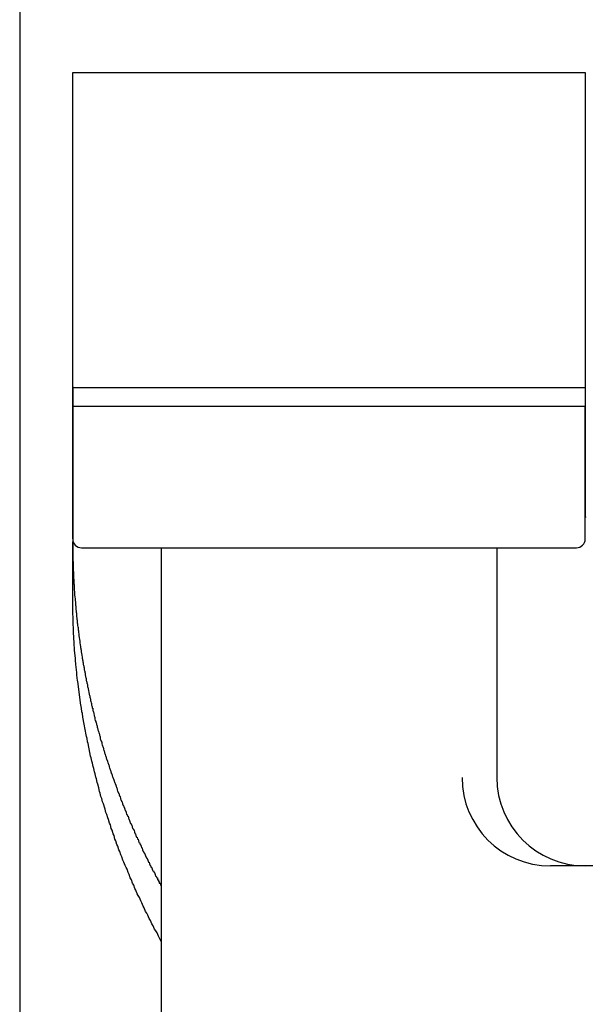
# Model space of a CAD drawing. Extents: x -2181 to 21819, y -809 to 17214.
# Drawn here: x 6560 to 6592, y 12363 to 12419 of the extents above; entities that cross this region are included whole.
import ezdxf

# ---------------------------------------------------------------- set-up
doc = ezdxf.new("R2010")
doc.units = 0
doc.header["$LTSCALE"] = 70
doc.layers.add('_0-1_LAYER_1', color=7, linetype='CONTINUOUS')

msp = doc.modelspace()

# ---------------------------------------------------------------- linework, layer by layer
at = {"layer": '_0-1_LAYER_1', "color": 7, "linetype": 'Continuous'}
for p, q in [((6560, 12765), (6560, 12355)), ((6563, 12397.082), (6563, 12415.982)), ((6563, 12415.982), (6592, 12415.982)), ((6592, 12415.982), (6592, 12397.082)), ((6563, 12398.2), (6563, 12398.1)), ((6563, 12398.152), (6592, 12398.152)), ((6563, 12398.1), (6563, 12398)), ((6592, 12398.2), (6592, 12398.1)), ((6592, 12398.1), (6592, 12398)), ((6563, 12398), (6563, 12397.9)), ((6563, 12397.9), (6563, 12397.8)), ((6563, 12397.8), (6563, 12397.7)), ((6563, 12397.7), (6563, 12397.6)), ((6563, 12397.6), (6563, 12397.5)), ((6563, 12397.5), (6563, 12397.4)), ((6592, 12398), (6592, 12397.9)), ((6592, 12397.9), (6592, 12397.8)), ((6592, 12397.8), (6592, 12397.7)), ((6592, 12397.7), (6592, 12397.6)), ((6592, 12397.6), (6592, 12397.5)), ((6592, 12397.5), (6592, 12397.4)), ((6563, 12397.4), (6563, 12397.3)), ((6563, 12397.3), (6563, 12397.2)), ((6563, 12397.2), (6563, 12397.1)), ((6563, 12397.1), (6563, 12397)), ((6592, 12397.082), (6563, 12397.082)), ((6563, 12389.582), (6563, 12397.082)), ((6563, 12397), (6563, 12396.9)), ((6592, 12397.4), (6592, 12397.3)), ((6592, 12397.3), (6592, 12397.2)), ((6592, 12397.2), (6592, 12397.1)), ((6592, 12397.1), (6592, 12397)), ((6592, 12389.582), (6592, 12397.082)), ((6592, 12397), (6592, 12396.9)), ((6563, 12396.9), (6563, 12396.8)), ((6563, 12396.8), (6563, 12396.7)), ((6563, 12396.7), (6563, 12396.6)), ((6563, 12396.6), (6563, 12396.5)), ((6563, 12396.5), (6563, 12396.4)), ((6563, 12396.4), (6563, 12396.3)), ((6592, 12396.9), (6592, 12396.8)), ((6592, 12396.8), (6592, 12396.7)), ((6592, 12396.7), (6592, 12396.6)), ((6592, 12396.6), (6592, 12396.5)), ((6592, 12396.5), (6592, 12396.4)), ((6592, 12396.4), (6592, 12396.3)), ((6563, 12396.3), (6563, 12396.2)), ((6563, 12396.2), (6563, 12396.1)), ((6563, 12396.1), (6563, 12396)), ((6563, 12396), (6563, 12395.9)), ((6563, 12395.9), (6563, 12395.8)), ((6592, 12396.3), (6592, 12396.2)), ((6592, 12396.2), (6592, 12396.1)), ((6592, 12396.1), (6592, 12396)), ((6592, 12396), (6592, 12395.9)), ((6592, 12395.9), (6592, 12395.8)), ((6563, 12395.8), (6563, 12395.7)), ((6563, 12395.7), (6563, 12395.6)), ((6563, 12395.6), (6563, 12395.5)), ((6563, 12395.5), (6563, 12395.4)), ((6563, 12395.4), (6563, 12395.3)), ((6563, 12395.3), (6563, 12395.2)), ((6592, 12395.8), (6592, 12395.7)), ((6592, 12395.7), (6592, 12395.6)), ((6592, 12395.6), (6592, 12395.5)), ((6592, 12395.5), (6592, 12395.4)), ((6592, 12395.4), (6592, 12395.3)), ((6592, 12395.3), (6592, 12395.2)), ((6563, 12395.2), (6563, 12395.1)), ((6563, 12395.1), (6563, 12395)), ((6563, 12395), (6563, 12394.9)), ((6563, 12394.9), (6563, 12394.8)), ((6563, 12394.8), (6563, 12394.7)), ((6592, 12395.2), (6592, 12395.1)), ((6592, 12395.1), (6592, 12395)), ((6592, 12395), (6592, 12394.9)), ((6592, 12394.9), (6592, 12394.8)), ((6592, 12394.8), (6592, 12394.7)), ((6563, 12394.7), (6563, 12394.6)), ((6563, 12394.6), (6563, 12394.5)), ((6563, 12394.5), (6563, 12394.4)), ((6563, 12394.4), (6563, 12394.3)), ((6563, 12394.3), (6563, 12394.2)), ((6563, 12394.2), (6563, 12394.1)), ((6592, 12394.7), (6592, 12394.6)), ((6592, 12394.6), (6592, 12394.5)), ((6592, 12394.5), (6592, 12394.4)), ((6592, 12394.4), (6592, 12394.3)), ((6592, 12394.3), (6592, 12394.2)), ((6592, 12394.2), (6592, 12394.1)), ((6563, 12394.1), (6563, 12394)), ((6563, 12394), (6563, 12393.9)), ((6563, 12393.9), (6563, 12393.8)), ((6563, 12393.8), (6563, 12393.7)), ((6563, 12393.7), (6563, 12393.6)), ((6563, 12393.6), (6563, 12393.5)), ((6592, 12394.1), (6592, 12394)), ((6592, 12394), (6592, 12393.9)), ((6592, 12393.9), (6592, 12393.8)), ((6592, 12393.8), (6592, 12393.7)), ((6592, 12393.7), (6592, 12393.6)), ((6592, 12393.6), (6592, 12393.5)), ((6563, 12393.5), (6563, 12393.4)), ((6563, 12393.4), (6563, 12393.3)), ((6563, 12393.3), (6563, 12393.2)), ((6563, 12393.2), (6563, 12393.1)), ((6563, 12393.1), (6563, 12393)), ((6592, 12393.5), (6592, 12393.4)), ((6592, 12393.4), (6592, 12393.3)), ((6592, 12393.3), (6592, 12393.2)), ((6592, 12393.2), (6592, 12393.1)), ((6592, 12393.1), (6592, 12393)), ((6563, 12393), (6563, 12392.9)), ((6563, 12392.9), (6563, 12392.8)), ((6563, 12392.8), (6563, 12392.7)), ((6563, 12392.7), (6563, 12392.6)), ((6563, 12392.6), (6563, 12392.5)), ((6563, 12392.5), (6563, 12392.4)), ((6592, 12393), (6592, 12392.9)), ((6592, 12392.9), (6592, 12392.8)), ((6592, 12392.8), (6592, 12392.7)), ((6592, 12392.7), (6592, 12392.6)), ((6592, 12392.6), (6592, 12392.5)), ((6592, 12392.5), (6592, 12392.4)), ((6563, 12392.4), (6563, 12392.3)), ((6563, 12392.3), (6563, 12392.2)), ((6563, 12392.2), (6563, 12392.1)), ((6563, 12392.1), (6563, 12392)), ((6563, 12392), (6563, 12391.9)), ((6592, 12392.4), (6592, 12392.3)), ((6592, 12392.3), (6592, 12392.2)), ((6592, 12392.2), (6592, 12392.1)), ((6592, 12392.1), (6592, 12392)), ((6592, 12392), (6592, 12391.9)), ((6563, 12391.9), (6563, 12391.8)), ((6563, 12391.8), (6563, 12391.7)), ((6563, 12391.7), (6563, 12391.6)), ((6563, 12391.6), (6563, 12391.5)), ((6563, 12391.5), (6563, 12391.4)), ((6563, 12391.4), (6563, 12391.3)), ((6592, 12391.9), (6592, 12391.8)), ((6592, 12391.8), (6592, 12391.7)), ((6592, 12391.7), (6592, 12391.6)), ((6592, 12391.6), (6592, 12391.5)), ((6592, 12391.5), (6592, 12391.4)), ((6592, 12391.4), (6592, 12391.3)), ((6563, 12391.3), (6563, 12391.2)), ((6563, 12391.2), (6563, 12391.1)), ((6563, 12391.1), (6563, 12391)), ((6563, 12391), (6563, 12390.9)), ((6563, 12390.9), (6563, 12390.8)), ((6592, 12391.3), (6592, 12391.2)), ((6592, 12391.2), (6592, 12391.1)), ((6592, 12391.1), (6592, 12391)), ((6592, 12391), (6592, 12390.9)), ((6592, 12390.9), (6592.01, 12390.8)), ((6563, 12390.8), (6563, 12390.7)), ((6563, 12390.7), (6563, 12390.6)), ((6563, 12390.6), (6563, 12390.5)), ((6563, 12390.5), (6563, 12390.4)), ((6563, 12390.4), (6563, 12390.3)), ((6563, 12390.3), (6563, 12390.2)), ((6563, 12390.2), (6563, 12390.1)), ((6563, 12390.1), (6563, 12390)), ((6563, 12390), (6563, 12389.9)), ((6563, 12389.9), (6563, 12389.8)), ((6563, 12389.8), (6563, 12389.7)), ((6563, 12389.7), (6563, 12389.6)), ((6563, 12389.6), (6563, 12389.5)), ((6563, 12389.5), (6563, 12389.4)), ((6563, 12386.294), (6563, 12389.42)), ((6563, 12389.4), (6563, 12389.3)), ((6563, 12389.3), (6563, 12389.2)), ((6563, 12389.2), (6563, 12389.1)), ((6563, 12389.1), (6563, 12389)), ((6563, 12389), (6563, 12388.9)), ((6563, 12388.9), (6563, 12388.8)), ((6563, 12388.8), (6563.01, 12388.8)), ((6563.01, 12388.8), (6563.01, 12388.7)), ((6563.01, 12388.7), (6563.01, 12388.6)), ((6563.01, 12388.6), (6563.01, 12388.5)), ((6563.5, 12389.082), (6591.5, 12389.082)), ((6568, 12389.082), (6568, 12359.082)), ((6587, 12389.082), (6587, 12376.082)), ((6563.01, 12388.5), (6563.01, 12388.4)), ((6563.01, 12388.4), (6563.01, 12388.3)), ((6563.01, 12388.3), (6563.02, 12388.3)), ((6563.02, 12388.3), (6563.02, 12388.2)), ((6563.02, 12388.2), (6563.02, 12388.1)), ((6563.02, 12388.1), (6563.02, 12388)), ((6563.02, 12388), (6563.03, 12388)), ((6563.03, 12388), (6563.03, 12387.9)), ((6563.03, 12387.9), (6563.03, 12387.8)), ((6563.03, 12387.8), (6563.04, 12387.7)), ((6563.04, 12387.7), (6563.04, 12387.6)), ((6563.04, 12387.6), (6563.05, 12387.5)), ((6563.05, 12387.5), (6563.05, 12387.4)), ((6563.05, 12387.4), (6563.05, 12387.3)), ((6563.05, 12387.3), (6563.06, 12387.3)), ((6563.06, 12387.3), (6563.06, 12387.2)), ((6563.06, 12387.2), (6563.07, 12387.1)), ((6563.07, 12387.1), (6563.07, 12387)), ((6563.07, 12387), (6563.08, 12387)), ((6563.08, 12387), (6563.08, 12386.9)), ((6563.08, 12386.9), (6563.08, 12386.8)), ((6563.08, 12386.8), (6563.09, 12386.8)), ((6563.09, 12386.8), (6563.09, 12386.7)), ((6563.09, 12386.7), (6563.1, 12386.6)), ((6563.1, 12386.6), (6563.11, 12386.5)), ((6563.11, 12386.5), (6563.11, 12386.4)), ((6563.11, 12386.4), (6563.12, 12386.3)), ((6563, 12386.1), (6563, 12386.3)), ((6563, 12386), (6563, 12386.1)), ((6563, 12385.8), (6563, 12386)), ((6563, 12385.7), (6563, 12385.8)), ((6563.12, 12386.3), (6563.13, 12386.2)), ((6563.13, 12386.2), (6563.14, 12386.1)), ((6563.14, 12386.1), (6563.15, 12386)), ((6563.15, 12386), (6563.15, 12385.9)), ((6563.15, 12385.9), (6563.16, 12385.9)), ((6563.16, 12385.9), (6563.16, 12385.8)), ((6563.16, 12385.8), (6563.17, 12385.8)), ((6563.17, 12385.8), (6563.17, 12385.7)), ((6563.01, 12385.5), (6563, 12385.7)), ((6563.01, 12385.3), (6563.01, 12385.5)), ((6563.02, 12385.2), (6563.01, 12385.3)), ((6563.17, 12385.7), (6563.18, 12385.7)), ((6563.18, 12385.7), (6563.18, 12385.6)), ((6563.18, 12385.6), (6563.19, 12385.5)), ((6563.19, 12385.5), (6563.2, 12385.4)), ((6563.2, 12385.4), (6563.21, 12385.4)), ((6563.21, 12385.4), (6563.21, 12385.3)), ((6563.21, 12385.3), (6563.22, 12385.2)), ((6563.02, 12385), (6563.02, 12385.2)), ((6563.03, 12384.9), (6563.02, 12385)), ((6563.03, 12384.7), (6563.03, 12384.9)), ((6563.04, 12384.6), (6563.03, 12384.7)), ((6563.22, 12385.2), (6563.23, 12385.1)), ((6563.23, 12385.1), (6563.24, 12385.1)), ((6563.24, 12385.1), (6563.24, 12385)), ((6563.24, 12385), (6563.25, 12385)), ((6563.25, 12385), (6563.25, 12384.9)), ((6563.25, 12384.9), (6563.26, 12384.8)), ((6563.26, 12384.8), (6563.27, 12384.8)), ((6563.27, 12384.8), (6563.27, 12384.7)), ((6563.27, 12384.7), (6563.28, 12384.7)), ((6563.28, 12384.7), (6563.29, 12384.6)), ((6563.04, 12384.4), (6563.04, 12384.6)), ((6563.05, 12384.2), (6563.04, 12384.4)), ((6563.06, 12384.1), (6563.05, 12384.2)), ((6563.29, 12384.6), (6563.3, 12384.6)), ((6563.3, 12384.6), (6563.3, 12384.5)), ((6563.3, 12384.5), (6563.31, 12384.4)), ((6563.31, 12384.4), (6563.32, 12384.4)), ((6563.32, 12384.4), (6563.32, 12384.3)), ((6563.32, 12384.3), (6563.33, 12384.3)), ((6563.33, 12384.3), (6563.34, 12384.2)), ((6563.34, 12384.2), (6563.35, 12384.1)), ((6563.07, 12383.9), (6563.06, 12384.1)), ((6563.08, 12383.8), (6563.07, 12383.9)), ((6563.09, 12383.6), (6563.08, 12383.8)), ((6563.1, 12383.4), (6563.09, 12383.6)), ((6563.35, 12384.1), (6563.36, 12384)), ((6563.36, 12384), (6563.37, 12384)), ((6563.37, 12384), (6563.38, 12383.9)), ((6563.38, 12383.9), (6563.39, 12383.9)), ((6563.39, 12383.9), (6563.4, 12383.8)), ((6563.4, 12383.8), (6563.4, 12383.7)), ((6563.4, 12383.7), (6563.41, 12383.7)), ((6563.41, 12383.7), (6563.42, 12383.6)), ((6563.42, 12383.6), (6563.43, 12383.6)), ((6563.43, 12383.6), (6563.44, 12383.5)), ((6563.11, 12383.3), (6563.1, 12383.4)), ((6563.12, 12383.1), (6563.11, 12383.3)), ((6563.14, 12383), (6563.12, 12383.1)), ((6563.44, 12383.5), (6563.45, 12383.4)), ((6563.45, 12383.4), (6563.46, 12383.4)), ((6563.46, 12383.4), (6563.46, 12383.3)), ((6563.46, 12383.3), (6563.47, 12383.3)), ((6563.47, 12383.3), (6563.48, 12383.2)), ((6563.48, 12383.2), (6563.49, 12383.1)), ((6563.49, 12383.1), (6563.5, 12383.1)), ((6563.5, 12383.1), (6563.51, 12383)), ((6563.15, 12382.8), (6563.14, 12383)), ((6563.16, 12382.7), (6563.15, 12382.8)), ((6563.18, 12382.5), (6563.16, 12382.7)), ((6563.19, 12382.3), (6563.18, 12382.5)), ((6563.51, 12383), (6563.52, 12383)), ((6563.52, 12383), (6563.53, 12382.9)), ((6563.53, 12382.9), (6563.54, 12382.8)), ((6563.54, 12382.8), (6563.55, 12382.8)), ((6563.55, 12382.8), (6563.56, 12382.7)), ((6563.56, 12382.7), (6563.57, 12382.7)), ((6563.57, 12382.7), (6563.58, 12382.6)), ((6563.58, 12382.6), (6563.59, 12382.6)), ((6563.59, 12382.6), (6563.6, 12382.5)), ((6563.6, 12382.5), (6563.61, 12382.4)), ((6563.21, 12382.2), (6563.19, 12382.3)), ((6563.23, 12382), (6563.21, 12382.2)), ((6563.24, 12381.9), (6563.23, 12382)), ((6563.26, 12381.7), (6563.24, 12381.9)), ((6563.61, 12382.4), (6563.62, 12382.4)), ((6563.62, 12382.4), (6563.63, 12382.3)), ((6563.63, 12382.3), (6563.64, 12382.3)), ((6563.64, 12382.3), (6563.65, 12382.2)), ((6563.65, 12382.2), (6563.67, 12382.1)), ((6563.67, 12382.1), (6563.68, 12382.1)), ((6563.68, 12382.1), (6563.69, 12382)), ((6563.69, 12382), (6563.7, 12382)), ((6563.7, 12382), (6563.71, 12381.9)), ((6563.71, 12381.9), (6563.72, 12381.8)), ((6563.28, 12381.6), (6563.26, 12381.7)), ((6563.3, 12381.4), (6563.28, 12381.6)), ((6563.32, 12381.2), (6563.3, 12381.4)), ((6563.72, 12381.8), (6563.73, 12381.8)), ((6563.73, 12381.8), (6563.74, 12381.7)), ((6563.74, 12381.7), (6563.76, 12381.7)), ((6563.76, 12381.7), (6563.77, 12381.6)), ((6563.77, 12381.6), (6563.78, 12381.5)), ((6563.78, 12381.5), (6563.79, 12381.5)), ((6563.79, 12381.5), (6563.8, 12381.4)), ((6563.8, 12381.4), (6563.82, 12381.4)), ((6563.82, 12381.4), (6563.83, 12381.3)), ((6563.34, 12381.1), (6563.32, 12381.2)), ((6563.36, 12380.9), (6563.34, 12381.1)), ((6563.38, 12380.8), (6563.36, 12380.9)), ((6563.4, 12380.6), (6563.38, 12380.8)), ((6563.83, 12381.3), (6563.84, 12381.2)), ((6563.84, 12381.2), (6563.85, 12381.2)), ((6563.85, 12381.2), (6563.87, 12381.1)), ((6563.87, 12381.1), (6563.88, 12381.1)), ((6563.88, 12381.1), (6563.89, 12381)), ((6563.89, 12381), (6563.91, 12380.9)), ((6563.91, 12380.9), (6563.92, 12380.9)), ((6563.92, 12380.9), (6563.93, 12380.8)), ((6563.93, 12380.8), (6563.95, 12380.7)), ((6563.43, 12380.5), (6563.4, 12380.6)), ((6563.45, 12380.3), (6563.43, 12380.5)), ((6563.47, 12380.1), (6563.45, 12380.3)), ((6563.95, 12380.7), (6563.96, 12380.7)), ((6563.96, 12380.7), (6563.97, 12380.6)), ((6563.97, 12380.6), (6563.99, 12380.6)), ((6563.99, 12380.6), (6564, 12380.5)), ((6564, 12380.5), (6564.01, 12380.4)), ((6564.01, 12380.4), (6564.03, 12380.4)), ((6564.03, 12380.4), (6564.04, 12380.3)), ((6564.04, 12380.3), (6564.06, 12380.3)), ((6564.06, 12380.3), (6564.07, 12380.2)), ((6563.5, 12380), (6563.47, 12380.1)), ((6563.52, 12379.8), (6563.5, 12380)), ((6563.55, 12379.7), (6563.52, 12379.8)), ((6563.57, 12379.5), (6563.55, 12379.7)), ((6564.07, 12380.2), (6564.08, 12380.1)), ((6564.08, 12380.1), (6564.1, 12380.1)), ((6564.1, 12380.1), (6564.11, 12380)), ((6564.11, 12380), (6564.13, 12380)), ((6564.13, 12380), (6564.14, 12379.9)), ((6564.14, 12379.9), (6564.16, 12379.8)), ((6564.16, 12379.8), (6564.17, 12379.8)), ((6564.17, 12379.8), (6564.19, 12379.7)), ((6564.19, 12379.7), (6564.2, 12379.7)), ((6564.2, 12379.7), (6564.22, 12379.6)), ((6563.6, 12379.4), (6563.57, 12379.5)), ((6563.63, 12379.2), (6563.6, 12379.4)), ((6563.66, 12379), (6563.63, 12379.2)), ((6564.22, 12379.6), (6564.23, 12379.5)), ((6564.23, 12379.5), (6564.25, 12379.5)), ((6564.25, 12379.5), (6564.26, 12379.4)), ((6564.26, 12379.4), (6564.28, 12379.3)), ((6564.28, 12379.3), (6564.3, 12379.3)), ((6564.3, 12379.3), (6564.31, 12379.2)), ((6564.31, 12379.2), (6564.33, 12379.2)), ((6564.33, 12379.2), (6564.34, 12379.1)), ((6563.69, 12378.9), (6563.66, 12379)), ((6563.72, 12378.7), (6563.69, 12378.9)), ((6563.75, 12378.6), (6563.72, 12378.7)), ((6563.78, 12378.4), (6563.75, 12378.6)), ((6564.34, 12379.1), (6564.36, 12379)), ((6564.36, 12379), (6564.38, 12379)), ((6564.38, 12379), (6564.39, 12378.9)), ((6564.39, 12378.9), (6564.41, 12378.9)), ((6564.41, 12378.9), (6564.43, 12378.8)), ((6564.43, 12378.8), (6564.44, 12378.7)), ((6564.44, 12378.7), (6564.46, 12378.7)), ((6564.46, 12378.7), (6564.48, 12378.6)), ((6564.48, 12378.6), (6564.49, 12378.6)), ((6564.49, 12378.6), (6564.51, 12378.5)), ((6563.81, 12378.3), (6563.78, 12378.4)), ((6563.84, 12378.1), (6563.81, 12378.3)), ((6563.87, 12378), (6563.84, 12378.1)), ((6563.91, 12377.8), (6563.87, 12378)), ((6564.51, 12378.5), (6564.53, 12378.4)), ((6564.53, 12378.4), (6564.55, 12378.4)), ((6564.55, 12378.4), (6564.56, 12378.3)), ((6564.56, 12378.3), (6564.58, 12378.2)), ((6564.58, 12378.2), (6564.6, 12378.2)), ((6564.6, 12378.2), (6564.62, 12378.1)), ((6564.62, 12378.1), (6564.64, 12378.1)), ((6564.64, 12378.1), (6564.65, 12378)), ((6564.65, 12378), (6564.67, 12377.9)), ((6563.94, 12377.7), (6563.91, 12377.8)), ((6563.97, 12377.5), (6563.94, 12377.7)), ((6564.01, 12377.3), (6563.97, 12377.5)), ((6564.67, 12377.9), (6564.69, 12377.9)), ((6564.69, 12377.9), (6564.71, 12377.8)), ((6564.71, 12377.8), (6564.73, 12377.8)), ((6564.73, 12377.8), (6564.75, 12377.7)), ((6564.75, 12377.7), (6564.76, 12377.6)), ((6564.76, 12377.6), (6564.78, 12377.6)), ((6564.78, 12377.6), (6564.8, 12377.5)), ((6564.8, 12377.5), (6564.82, 12377.4)), ((6564.04, 12377.2), (6564.01, 12377.3)), ((6564.08, 12377), (6564.04, 12377.2)), ((6564.12, 12376.9), (6564.08, 12377)), ((6564.15, 12376.7), (6564.12, 12376.9)), ((6564.82, 12377.4), (6564.84, 12377.4)), ((6564.84, 12377.4), (6564.86, 12377.3)), ((6564.86, 12377.3), (6564.88, 12377.3)), ((6564.88, 12377.3), (6564.9, 12377.2)), ((6564.9, 12377.2), (6564.92, 12377.1)), ((6564.92, 12377.1), (6564.94, 12377.1)), ((6564.94, 12377.1), (6564.96, 12377)), ((6564.96, 12377), (6564.98, 12376.9)), ((6564.98, 12376.9), (6565, 12376.9)), ((6565, 12376.9), (6565.02, 12376.8)), ((6564.19, 12376.6), (6564.15, 12376.7)), ((6564.23, 12376.4), (6564.19, 12376.6)), ((6564.27, 12376.3), (6564.23, 12376.4)), ((6565.02, 12376.8), (6565.04, 12376.8)), ((6565.04, 12376.8), (6565.06, 12376.7)), ((6565.06, 12376.7), (6565.08, 12376.6)), ((6565.08, 12376.6), (6565.1, 12376.6)), ((6565.1, 12376.6), (6565.12, 12376.5)), ((6565.12, 12376.5), (6565.14, 12376.5)), ((6565.14, 12376.5), (6565.16, 12376.4)), ((6565.16, 12376.4), (6565.19, 12376.3)), ((6564.31, 12376.1), (6564.27, 12376.3)), ((6564.35, 12376), (6564.31, 12376.1)), ((6564.39, 12375.8), (6564.35, 12376)), ((6564.43, 12375.7), (6564.39, 12375.8)), ((6565.19, 12376.3), (6565.21, 12376.3)), ((6565.21, 12376.3), (6565.23, 12376.2)), ((6565.23, 12376.2), (6565.25, 12376.1)), ((6565.25, 12376.1), (6565.27, 12376.1)), ((6565.27, 12376.1), (6565.29, 12376)), ((6565.29, 12376), (6565.31, 12376)), ((6565.31, 12376), (6565.34, 12375.9)), ((6565.34, 12375.9), (6565.36, 12375.8)), ((6565.36, 12375.8), (6565.38, 12375.8)), ((6565.38, 12375.8), (6565.4, 12375.7)), ((6564.47, 12375.5), (6564.43, 12375.7)), ((6564.52, 12375.3), (6564.47, 12375.5)), ((6564.56, 12375.2), (6564.52, 12375.3)), ((6565.4, 12375.7), (6565.43, 12375.7)), ((6565.43, 12375.7), (6565.45, 12375.6)), ((6565.45, 12375.6), (6565.47, 12375.5)), ((6565.47, 12375.5), (6565.49, 12375.5)), ((6565.49, 12375.5), (6565.52, 12375.4)), ((6565.52, 12375.4), (6565.54, 12375.3)), ((6565.54, 12375.3), (6565.56, 12375.3)), ((6565.56, 12375.3), (6565.59, 12375.2)), ((6564.6, 12375), (6564.56, 12375.2)), ((6564.65, 12374.9), (6564.6, 12375)), ((6564.69, 12374.7), (6564.65, 12374.9)), ((6564.74, 12374.6), (6564.69, 12374.7)), ((6565.59, 12375.2), (6565.61, 12375.2)), ((6565.61, 12375.2), (6565.63, 12375.1)), ((6565.63, 12375.1), (6565.66, 12375)), ((6565.66, 12375), (6565.68, 12375)), ((6565.68, 12375), (6565.7, 12374.9)), ((6565.7, 12374.9), (6565.73, 12374.8)), ((6565.73, 12374.8), (6565.75, 12374.8)), ((6565.75, 12374.8), (6565.78, 12374.7)), ((6565.78, 12374.7), (6565.8, 12374.7)), ((6565.8, 12374.7), (6565.82, 12374.6)), ((6564.79, 12374.4), (6564.74, 12374.6)), ((6564.83, 12374.3), (6564.79, 12374.4)), ((6564.88, 12374.1), (6564.83, 12374.3)), ((6564.93, 12374), (6564.88, 12374.1)), ((6565.82, 12374.6), (6565.85, 12374.5)), ((6565.85, 12374.5), (6565.87, 12374.5)), ((6565.87, 12374.5), (6565.9, 12374.4)), ((6565.9, 12374.4), (6565.92, 12374.4)), ((6565.92, 12374.4), (6565.95, 12374.3)), ((6565.95, 12374.3), (6565.97, 12374.2)), ((6565.97, 12374.2), (6566, 12374.2)), ((6566, 12374.2), (6566.02, 12374.1)), ((6566.02, 12374.1), (6566.05, 12374)), ((6564.98, 12373.8), (6564.93, 12374)), ((6565.03, 12373.7), (6564.98, 12373.8)), ((6565.08, 12373.5), (6565.03, 12373.7)), ((6566.05, 12374), (6566.08, 12374)), ((6566.08, 12374), (6566.1, 12373.9)), ((6566.1, 12373.9), (6566.13, 12373.9)), ((6566.13, 12373.9), (6566.15, 12373.8)), ((6566.15, 12373.8), (6566.18, 12373.7)), ((6566.18, 12373.7), (6566.2, 12373.7)), ((6566.2, 12373.7), (6566.23, 12373.6)), ((6566.23, 12373.6), (6566.26, 12373.5)), ((6565.13, 12373.4), (6565.08, 12373.5)), ((6565.18, 12373.2), (6565.13, 12373.4)), ((6565.23, 12373.1), (6565.18, 12373.2)), ((6565.28, 12372.9), (6565.23, 12373.1)), ((6566.26, 12373.5), (6566.28, 12373.5)), ((6566.28, 12373.5), (6566.31, 12373.4)), ((6566.31, 12373.4), (6566.34, 12373.4)), ((6566.34, 12373.4), (6566.36, 12373.3)), ((6566.36, 12373.3), (6566.39, 12373.2)), ((6566.39, 12373.2), (6566.42, 12373.2)), ((6566.42, 12373.2), (6566.45, 12373.1)), ((6566.45, 12373.1), (6566.47, 12373.1)), ((6566.47, 12373.1), (6566.5, 12373)), ((6566.5, 12373), (6566.53, 12372.9)), ((6565.34, 12372.8), (6565.28, 12372.9)), ((6565.39, 12372.6), (6565.34, 12372.8)), ((6565.44, 12372.5), (6565.39, 12372.6)), ((6565.5, 12372.3), (6565.44, 12372.5)), ((6566.53, 12372.9), (6566.56, 12372.9)), ((6566.56, 12372.9), (6566.58, 12372.8)), ((6566.58, 12372.8), (6566.61, 12372.7)), ((6566.61, 12372.7), (6566.64, 12372.7)), ((6566.64, 12372.7), (6566.67, 12372.6)), ((6566.67, 12372.6), (6566.7, 12372.6)), ((6566.7, 12372.6), (6566.72, 12372.5)), ((6566.72, 12372.5), (6566.75, 12372.4)), ((6565.55, 12372.2), (6565.5, 12372.3)), ((6565.61, 12372), (6565.55, 12372.2)), ((6565.67, 12371.9), (6565.61, 12372)), ((6565.72, 12371.7), (6565.67, 12371.9)), ((6566.75, 12372.4), (6566.78, 12372.4)), ((6566.78, 12372.4), (6566.81, 12372.3)), ((6566.81, 12372.3), (6566.84, 12372.3)), ((6566.84, 12372.3), (6566.87, 12372.2)), ((6566.87, 12372.2), (6566.9, 12372.1)), ((6566.9, 12372.1), (6566.93, 12372.1)), ((6566.93, 12372.1), (6566.95, 12372)), ((6566.95, 12372), (6566.98, 12371.9)), ((6566.98, 12371.9), (6567.01, 12371.9)), ((6567.01, 12371.9), (6567.04, 12371.8)), ((6565.78, 12371.6), (6565.72, 12371.7)), ((6565.84, 12371.4), (6565.78, 12371.6)), ((6565.9, 12371.3), (6565.84, 12371.4)), ((6567.04, 12371.8), (6567.07, 12371.8)), ((6567.07, 12371.8), (6567.1, 12371.7)), ((6567.1, 12371.7), (6567.13, 12371.6)), ((6567.13, 12371.6), (6567.16, 12371.6)), ((6567.16, 12371.6), (6567.19, 12371.5)), ((6567.19, 12371.5), (6567.22, 12371.5)), ((6567.22, 12371.5), (6567.25, 12371.4)), ((6567.25, 12371.4), (6567.29, 12371.3)), ((6565.96, 12371.1), (6565.9, 12371.3)), ((6566.02, 12371), (6565.96, 12371.1)), ((6566.08, 12370.9), (6566.02, 12371)), ((6566.14, 12370.7), (6566.08, 12370.9)), ((6567.29, 12371.3), (6567.32, 12371.3)), ((6567.32, 12371.3), (6567.35, 12371.2)), ((6567.35, 12371.2), (6567.38, 12371.1)), ((6567.38, 12371.1), (6567.41, 12371.1)), ((6567.41, 12371.1), (6567.44, 12371)), ((6567.44, 12371), (6567.47, 12371)), ((6567.47, 12371), (6567.5, 12370.9)), ((6567.5, 12370.9), (6567.53, 12370.8)), ((6567.53, 12370.8), (6567.57, 12370.8)), ((6567.57, 12370.8), (6567.6, 12370.7)), ((6610.5, 12371.082), (6590.029, 12371.082)), ((6566.2, 12370.6), (6566.14, 12370.7)), ((6566.26, 12370.4), (6566.2, 12370.6)), ((6566.32, 12370.3), (6566.26, 12370.4)), ((6566.39, 12370.1), (6566.32, 12370.3)), ((6567.6, 12370.7), (6567.63, 12370.7)), ((6567.63, 12370.7), (6567.66, 12370.6)), ((6567.66, 12370.6), (6567.69, 12370.5)), ((6567.69, 12370.5), (6567.73, 12370.5)), ((6567.73, 12370.5), (6567.76, 12370.4)), ((6567.76, 12370.4), (6567.77, 12370.4)), ((6567.77, 12370.4), (6567.78, 12370.4)), ((6567.78, 12370.4), (6567.79, 12370.4)), ((6567.79, 12370.4), (6567.8, 12370.3)), ((6567.8, 12370.3), (6567.81, 12370.3)), ((6567.81, 12370.3), (6567.82, 12370.3)), ((6567.82, 12370.3), (6567.83, 12370.3)), ((6567.83, 12370.3), (6567.84, 12370.3)), ((6567.84, 12370.3), (6567.85, 12370.3)), ((6567.85, 12370.3), (6567.85, 12370.2)), ((6567.85, 12370.2), (6567.86, 12370.2)), ((6567.86, 12370.2), (6567.87, 12370.2)), ((6567.87, 12370.2), (6567.88, 12370.2)), ((6567.88, 12370.2), (6567.89, 12370.2)), ((6567.89, 12370.2), (6567.9, 12370.2)), ((6567.9, 12370.2), (6567.9, 12370.1)), ((6566.45, 12370), (6566.39, 12370.1)), ((6566.52, 12369.8), (6566.45, 12370)), ((6566.58, 12369.7), (6566.52, 12369.8)), ((6566.65, 12369.5), (6566.58, 12369.7)), ((6567.9, 12370.1), (6567.91, 12370.1)), ((6567.91, 12370.1), (6567.92, 12370.1)), ((6567.92, 12370.1), (6567.93, 12370.1)), ((6567.93, 12370.1), (6567.94, 12370.1)), ((6567.94, 12370.1), (6567.95, 12370.1)), ((6567.95, 12370.1), (6567.96, 12370.1)), ((6567.96, 12370.1), (6567.96, 12370)), ((6567.96, 12370), (6567.97, 12370)), ((6567.97, 12370), (6567.98, 12370)), ((6567.98, 12370), (6567.99, 12370)), ((6567.99, 12370), (6568, 12370)), ((6566.71, 12369.4), (6566.65, 12369.5)), ((6566.78, 12369.3), (6566.71, 12369.4)), ((6566.85, 12369.1), (6566.78, 12369.3)), ((6566.91, 12369), (6566.85, 12369.1)), ((6566.98, 12368.8), (6566.91, 12369)), ((6567.05, 12368.7), (6566.98, 12368.8)), ((6567.12, 12368.5), (6567.05, 12368.7)), ((6567.19, 12368.4), (6567.12, 12368.5)), ((6567.26, 12368.3), (6567.19, 12368.4)), ((6567.33, 12368.1), (6567.26, 12368.3)), ((6567.41, 12368), (6567.33, 12368.1)), ((6567.48, 12367.8), (6567.41, 12368)), ((6567.55, 12367.7), (6567.48, 12367.8)), ((6567.62, 12367.5), (6567.55, 12367.7)), ((6567.7, 12367.4), (6567.62, 12367.5)), ((6567.77, 12367.3), (6567.7, 12367.4)), ((6567.85, 12367.1), (6567.77, 12367.3)), ((6567.92, 12367), (6567.85, 12367.1)), ((6568, 12366.8), (6567.92, 12367))]:
    msp.add_line(p, q, dxfattribs=at)
for centre, radius, start, end in [((6563.5, 12389.582), 0.5, 180, 270), ((6591.5, 12389.582), 0.5, 270, 0), ((6590.029, 12376.082), 5, 180, 270), ((6592, 12376.082), 5, 180, 270)]:
    msp.add_arc(centre, radius, start, end, dxfattribs=at)

doc.saveas('drawing.dxf')
